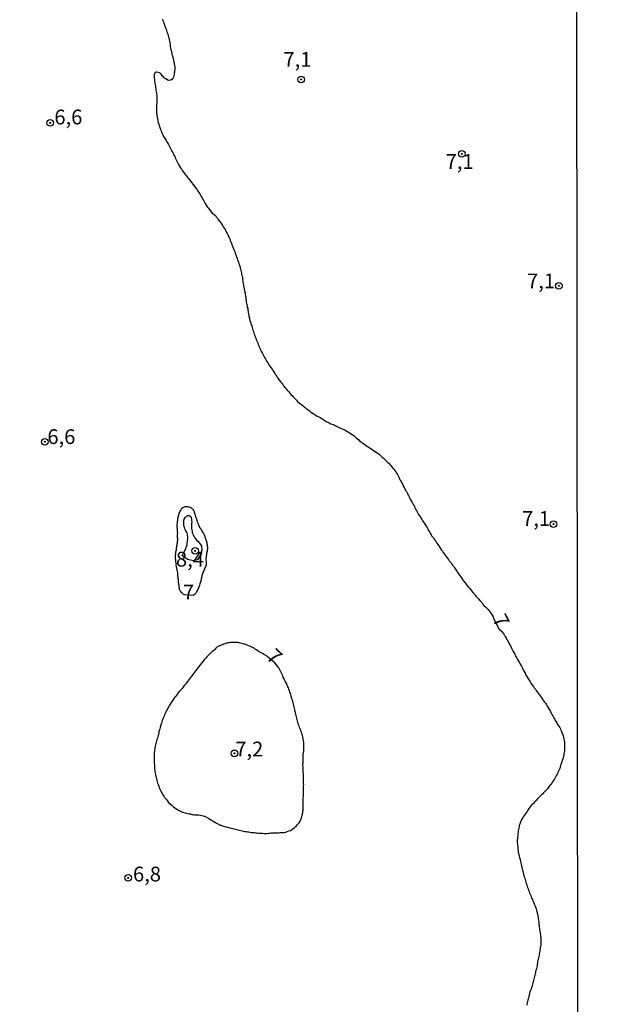
# Model space of a CAD drawing. Units: millimetres. Extents: x 185556 to 187967, y 1654886 to 1657662.
# Drawn here: x 187390 to 187488, y 1655011 to 1655178 of the extents above; entities that cross this region are included whole.
import ezdxf
from ezdxf.enums import TextEntityAlignment as Align

# ---------------------------------------------------------------- set-up
doc = ezdxf.new("R2010")
doc.units = ezdxf.units.MM
for name, color, linetype in [('IMAGEM', 7, 'Continuous'), ('V-CURVA_DE_NIVEL', 4, 'Continuous'), ('V-PONTO_DE_APARELHO', 4, 'Continuous'), ('V-TEXTO_DE_ALTIMETRIA', 2, 'Continuous'), ('X-LIMITE_1000', 7, 'Continuous')]:
    doc.layers.add(name, color=color, linetype=linetype)
picture_1 = doc.add_image_def('image1.jpg', size_in_pixel=(4018, 4626))

# ---------------------------------------------------------------- blocks, each defined once
blk = doc.blocks.new('805')
at = {"color": 0, "linetype": 'ByBlock', "lineweight": -2}
for radius in [0.562, 0.0806]:
    blk.add_circle((0, 0), radius, dxfattribs=at)

msp = doc.modelspace()

# ---------------------------------------------------------------- linework, layer by layer
at = {"layer": 'V-CURVA_DE_NIVEL'}
for points in [[(187414.24, 1655177.95), (187414.3, 1655177.73), (187414.41, 1655177.48), (187414.47, 1655177.26), (187414.58, 1655177.01), (187414.66, 1655176.75), (187414.77, 1655176.5), (187414.86, 1655176.24), (187414.92, 1655176.03), (187414.98, 1655175.82), (187415.09, 1655175.56), (187415.18, 1655175.35), (187415.22, 1655175.14), (187415.3, 1655174.88), (187415.37, 1655174.67), (187415.39, 1655174.63), (187415.41, 1655174.46), (187415.47, 1655174.2), (187415.52, 1655173.99), (187415.54, 1655173.78), (187415.56, 1655173.52), (187415.58, 1655173.31), (187415.62, 1655173.1), (187415.69, 1655172.84), (187415.71, 1655172.63), (187415.77, 1655172.42), (187415.81, 1655172.16), (187415.86, 1655171.95), (187415.94, 1655171.74), (187415.98, 1655171.48), (187416.05, 1655171.27), (187416.11, 1655171.05), (187416.13, 1655170.88), (187416.17, 1655170.8), (187416.17, 1655170.73), (187416.22, 1655170.59), (187416.26, 1655170.37), (187416.28, 1655170.12), (187416.32, 1655169.91), (187416.32, 1655169.69), (187416.32, 1655169.44), (187416.3, 1655169.23), (187416.28, 1655169.01), (187416.24, 1655168.8), (187416.22, 1655168.59), (187416.17, 1655168.37), (187416.11, 1655168.12), (187416, 1655167.91), (187416.03, 1655167.88), (187415.96, 1655167.78), (187415.86, 1655167.78), (187415.81, 1655167.71), (187415.71, 1655167.69), (187415.54, 1655167.65), (187415.29, 1655167.6), (187415.2, 1655167.6), (187415.09, 1655167.69), (187414.82, 1655167.84), (187414.75, 1655167.86), (187414.69, 1655167.91), (187414.6, 1655167.97), (187414.41, 1655168.18), (187414.22, 1655168.39), (187414.05, 1655168.63), (187413.88, 1655168.82), (187413.84, 1655168.84), (187413.75, 1655168.9), (187413.54, 1655168.95), (187413.29, 1655168.99), (187413.2, 1655168.99), (187413.16, 1655168.92), (187413.07, 1655168.92), (187412.94, 1655168.88), (187412.92, 1655168.74), (187412.84, 1655168.46), (187412.84, 1655168.2), (187412.84, 1655167.99), (187412.88, 1655167.78), (187412.92, 1655167.52), (187412.94, 1655167.31), (187412.96, 1655167.1), (187413.01, 1655166.84), (187413.05, 1655166.63), (187413.07, 1655166.42), (187413.11, 1655166.16), (187413.15, 1655165.95), (187413.18, 1655165.74), (187413.22, 1655165.48), (187413.26, 1655165.27), (187413.28, 1655165.06), (187413.3, 1655164.8), (187413.33, 1655164.59), (187413.33, 1655164.38), (187413.33, 1655164.12), (187413.3, 1655163.91), (187413.3, 1655163.7), (187413.26, 1655163.44), (187413.24, 1655163.23), (187413.22, 1655163.02), (187413.22, 1655162.76), (187413.26, 1655162.55), (187413.26, 1655162.33), (187413.26, 1655162.08), (187413.28, 1655161.87), (187413.3, 1655161.65), (187413.35, 1655161.4), (187413.37, 1655161.27), (187413.41, 1655161.19), (187413.41, 1655161.1), (187413.45, 1655160.97), (187413.49, 1655160.72), (187413.54, 1655160.51), (187413.6, 1655160.29), (187413.69, 1655160.04), (187413.73, 1655159.83), (187413.81, 1655159.61), (187413.9, 1655159.36), (187413.98, 1655159.14), (187414.11, 1655158.89), (187414.2, 1655158.63), (187414.32, 1655158.38), (187414.45, 1655158.12), (187414.58, 1655157.91), (187414.71, 1655157.7), (187414.86, 1655157.44), (187415.01, 1655157.23), (187415.13, 1655157.02), (187415.26, 1655156.76), (187415.39, 1655156.55), (187415.5, 1655156.34), (187415.64, 1655156.08), (187415.75, 1655155.87), (187415.86, 1655155.66), (187415.98, 1655155.4), (187416.09, 1655155.19), (187416.2, 1655154.98), (187416.32, 1655154.72), (187416.41, 1655154.51), (187416.49, 1655154.3), (187416.62, 1655154.04), (187416.73, 1655153.83), (187416.85, 1655153.62), (187416.98, 1655153.38), (187417.13, 1655153.1), (187417.3, 1655152.85), (187417.45, 1655152.59), (187417.6, 1655152.38), (187417.81, 1655152.08), (187417.96, 1655151.87), (187418.13, 1655151.66), (187418.3, 1655151.46), (187418.51, 1655151.19), (187418.66, 1655151.02), (187418.88, 1655150.72), (187419, 1655150.55), (187419.22, 1655150.3), (187419.41, 1655150.06), (187419.62, 1655149.79), (187419.75, 1655149.59), (187419.94, 1655149.32), (187420.11, 1655149.11), (187420.26, 1655148.89), (187420.41, 1655148.68), (187420.55, 1655148.43), (187420.68, 1655148.23), (187420.81, 1655147.96), (187420.94, 1655147.77), (187421.09, 1655147.49), (187421.24, 1655147.24), (187421.34, 1655147.02), (187421.47, 1655146.77), (187421.64, 1655146.53), (187421.83, 1655146.26), (187422, 1655146.06), (187422.19, 1655145.79), (187422.32, 1655145.62), (187422.56, 1655145.32), (187422.68, 1655145.17), (187422.98, 1655144.96), (187423.2, 1655144.76), (187423.34, 1655144.55), (187423.53, 1655144.3), (187423.68, 1655144.09), (187423.89, 1655143.79), (187424.06, 1655143.58), (187424.24, 1655143.34), (187424.41, 1655143.07), (187424.53, 1655142.85), (187424.7, 1655142.6), (187424.85, 1655142.39), (187424.96, 1655142.17), (187425.09, 1655141.92), (187425.21, 1655141.71), (187425.3, 1655141.49), (187425.43, 1655141.24), (187425.53, 1655141.03), (187425.62, 1655140.81), (187425.72, 1655140.56), (187425.81, 1655140.34), (187425.91, 1655140.09), (187426, 1655139.83), (187426.11, 1655139.58), (187426.19, 1655139.32), (187426.28, 1655139.11), (187426.36, 1655138.9), (187426.47, 1655138.64), (187426.53, 1655138.43), (187426.62, 1655138.22), (187426.72, 1655137.96), (187426.79, 1655137.75), (187426.87, 1655137.54), (187426.96, 1655137.28), (187427.04, 1655137.07), (187427.13, 1655136.86), (187427.19, 1655136.6), (187427.26, 1655136.39), (187427.32, 1655136.18), (187427.38, 1655135.92), (187427.47, 1655135.71), (187427.51, 1655135.5), (187427.55, 1655135.24), (187427.6, 1655135.13), (187427.62, 1655135.03), (187427.64, 1655134.82), (187427.7, 1655134.56), (187427.77, 1655134.35), (187427.79, 1655134.13), (187427.81, 1655133.88), (187427.83, 1655133.67), (187427.85, 1655133.45), (187427.92, 1655133.2), (187427.94, 1655132.99), (187427.98, 1655132.77), (187428.04, 1655132.52), (187428.08, 1655132.31), (187428.13, 1655132.09), (187428.17, 1655131.84), (187428.21, 1655131.63), (187428.25, 1655131.41), (187428.3, 1655131.16), (187428.32, 1655130.94), (187428.36, 1655130.69), (187428.4, 1655130.43), (187428.43, 1655130.18), (187428.47, 1655129.92), (187428.51, 1655129.71), (187428.55, 1655129.5), (187428.59, 1655129.24), (187428.66, 1655129.03), (187428.68, 1655128.82), (187428.74, 1655128.56), (187428.76, 1655128.35), (187428.81, 1655128.14), (187428.83, 1655127.88), (187428.87, 1655127.67), (187428.94, 1655127.46), (187428.96, 1655127.2), (187429.04, 1655126.99), (187429.13, 1655126.78), (187429.21, 1655126.52), (187429.27, 1655126.31), (187429.34, 1655126.1), (187429.42, 1655125.84), (187429.49, 1655125.63), (187429.55, 1655125.42), (187429.64, 1655125.16), (187429.7, 1655124.95), (187429.78, 1655124.73), (187429.87, 1655124.48), (187429.93, 1655124.27), (187430.04, 1655124.05), (187430.12, 1655123.8), (187430.19, 1655123.59), (187430.3, 1655123.37), (187430.38, 1655123.12), (187430.49, 1655122.91), (187430.57, 1655122.69), (187430.68, 1655122.44), (187430.76, 1655122.22), (187430.89, 1655121.97), (187431.02, 1655121.71), (187431.15, 1655121.46), (187431.27, 1655121.2), (187431.4, 1655120.99), (187431.51, 1655120.78), (187431.66, 1655120.52), (187431.76, 1655120.31), (187431.91, 1655120.1), (187432.04, 1655119.86), (187432.25, 1655119.55), (187432.4, 1655119.33), (187432.55, 1655119.1), (187432.78, 1655118.82), (187432.93, 1655118.57), (187433.08, 1655118.33), (187433.23, 1655118.06), (187433.38, 1655117.84), (187433.57, 1655117.55), (187433.7, 1655117.35), (187433.91, 1655117.08), (187434.06, 1655116.89), (187434.25, 1655116.61), (187434.42, 1655116.42), (187434.59, 1655116.19), (187434.74, 1655115.99), (187435, 1655115.67), (187435.17, 1655115.48), (187435.36, 1655115.25), (187435.55, 1655115.01), (187435.78, 1655114.74), (187435.95, 1655114.54), (187436.21, 1655114.27), (187436.36, 1655114.1), (187436.63, 1655113.82), (187436.91, 1655113.55), (187437.1, 1655113.35), (187437.4, 1655113.08), (187437.61, 1655112.93), (187437.83, 1655112.76), (187438.1, 1655112.54), (187438.36, 1655112.35), (187438.57, 1655112.18), (187438.8, 1655111.99), (187439.04, 1655111.8), (187439.29, 1655111.61), (187439.55, 1655111.42), (187439.79, 1655111.27), (187440, 1655111.12), (187440.21, 1655110.99), (187440.42, 1655110.86), (187440.68, 1655110.74), (187440.89, 1655110.63), (187441.1, 1655110.5), (187441.36, 1655110.33), (187441.57, 1655110.21), (187441.78, 1655110.06), (187442.04, 1655109.93), (187442.25, 1655109.84), (187442.46, 1655109.71), (187442.72, 1655109.59), (187442.93, 1655109.52), (187443.15, 1655109.44), (187443.36, 1655109.33), (187443.57, 1655109.23), (187443.78, 1655109.14), (187444.04, 1655109.01), (187444.25, 1655108.91), (187444.46, 1655108.8), (187444.72, 1655108.67), (187444.93, 1655108.59), (187445.14, 1655108.48), (187445.4, 1655108.35), (187445.61, 1655108.23), (187445.8, 1655108.1), (187446.04, 1655107.95), (187446.31, 1655107.78), (187446.59, 1655107.59), (187446.78, 1655107.44), (187447.01, 1655107.21), (187447.23, 1655107.02), (187447.44, 1655106.85), (187447.59, 1655106.7), (187447.82, 1655106.52), (187448.03, 1655106.33), (187448.31, 1655106.16), (187448.54, 1655105.99), (187448.8, 1655105.8), (187449.02, 1655105.65), (187449.27, 1655105.5), (187449.48, 1655105.38), (187449.7, 1655105.25), (187449.93, 1655105.06), (187450.23, 1655104.87), (187450.46, 1655104.72), (187450.69, 1655104.55), (187450.95, 1655104.36), (187451.16, 1655104.17), (187451.37, 1655103.96), (187451.61, 1655103.74), (187451.88, 1655103.47), (187452.06, 1655103.31), (187452.35, 1655103.04), (187452.52, 1655102.91), (187452.69, 1655102.7), (187452.86, 1655102.53), (187453.01, 1655102.32), (187453.16, 1655102.15), (187453.35, 1655101.89), (187453.52, 1655101.68), (187453.69, 1655101.43), (187453.82, 1655101.21), (187453.97, 1655101), (187454.11, 1655100.75), (187454.2, 1655100.53), (187454.35, 1655100.28), (187454.45, 1655100.06), (187454.58, 1655099.81), (187454.71, 1655099.55), (187454.86, 1655099.32), (187454.99, 1655099), (187455.09, 1655098.79), (187455.22, 1655098.58), (187455.35, 1655098.32), (187455.48, 1655098.11), (187455.6, 1655097.9), (187455.73, 1655097.64), (187455.86, 1655097.43), (187455.97, 1655097.21), (187456.09, 1655096.96), (187456.18, 1655096.75), (187456.31, 1655096.53), (187456.48, 1655096.28), (187456.6, 1655096.07), (187456.73, 1655095.85), (187456.84, 1655095.6), (187456.94, 1655095.39), (187457.05, 1655095.17), (187457.18, 1655094.92), (187457.3, 1655094.71), (187457.43, 1655094.49), (187457.56, 1655094.24), (187457.71, 1655094.02), (187457.88, 1655093.77), (187458.03, 1655093.51), (187458.18, 1655093.28), (187458.39, 1655092.96), (187458.54, 1655092.75), (187458.67, 1655092.54), (187458.82, 1655092.3), (187458.99, 1655092.03), (187459.11, 1655091.81), (187459.24, 1655091.56), (187459.37, 1655091.34), (187459.52, 1655091.09), (187459.67, 1655090.83), (187459.81, 1655090.6), (187460.07, 1655090.28), (187460.2, 1655090.07), (187460.35, 1655089.86), (187460.5, 1655089.66), (187460.64, 1655089.39), (187460.81, 1655089.18), (187460.96, 1655088.94), (187461.13, 1655088.67), (187461.28, 1655088.49), (187461.45, 1655088.24), (187461.58, 1655088.03), (187461.73, 1655087.81), (187461.88, 1655087.6), (187462.05, 1655087.35), (187462.2, 1655087.13), (187462.37, 1655086.9), (187462.58, 1655086.62), (187462.73, 1655086.41), (187462.98, 1655086.11), (187463.13, 1655085.9), (187463.3, 1655085.71), (187463.49, 1655085.43), (187463.62, 1655085.22), (187463.79, 1655084.98), (187464.02, 1655084.67), (187464.15, 1655084.45), (187464.3, 1655084.24), (187464.49, 1655083.99), (187464.64, 1655083.77), (187464.79, 1655083.54), (187465, 1655083.26), (187465.15, 1655083.05), (187465.37, 1655082.75), (187465.54, 1655082.54), (187465.73, 1655082.31), (187465.98, 1655081.99), (187466.13, 1655081.81), (187466.36, 1655081.52), (187466.51, 1655081.33), (187466.73, 1655081.05), (187466.9, 1655080.86), (187467.09, 1655080.63), (187467.24, 1655080.45), (187467.51, 1655080.16), (187467.69, 1655079.99), (187467.88, 1655079.73), (187468.05, 1655079.56), (187468.28, 1655079.31), (187468.43, 1655079.1), (187468.6, 1655078.88), (187468.87, 1655078.63), (187469.02, 1655078.45), (187469.3, 1655078.18), (187469.47, 1655077.96), (187469.64, 1655077.73), (187469.83, 1655077.5), (187470, 1655077.22), (187470.13, 1655076.97), (187470.24, 1655076.71), (187470.24, 1655076.69), (187471.19, 1655074.85), (187471.49, 1655074.58), (187471.6, 1655074.48), (187471.75, 1655074.29), (187471.85, 1655074.18), (187471.94, 1655074.03), (187472.02, 1655073.92), (187472.11, 1655073.78), (187472.17, 1655073.63), (187472.3, 1655073.44), (187472.34, 1655073.4), (187472.34, 1655073.33), (187472.41, 1655073.31), (187472.43, 1655073.24), (187472.45, 1655073.18), (187472.49, 1655073.14), (187472.53, 1655073.05), (187472.79, 1655072.54), (187472.94, 1655072.29), (187473.06, 1655072.03), (187473.19, 1655071.78), (187473.34, 1655071.52), (187473.45, 1655071.31), (187473.53, 1655071.1), (187473.68, 1655070.84), (187473.81, 1655070.63), (187473.92, 1655070.42), (187474.04, 1655070.16), (187474.17, 1655069.95), (187474.28, 1655069.74), (187474.43, 1655069.48), (187474.55, 1655069.27), (187474.68, 1655069.06), (187474.81, 1655068.8), (187474.94, 1655068.59), (187475.04, 1655068.38), (187475.19, 1655068.12), (187475.3, 1655067.91), (187475.42, 1655067.7), (187475.55, 1655067.44), (187475.64, 1655067.23), (187475.76, 1655067.02), (187475.91, 1655066.78), (187476.08, 1655066.5), (187476.23, 1655066.25), (187476.4, 1655065.99), (187476.55, 1655065.74), (187476.72, 1655065.5), (187476.98, 1655065.19), (187477.11, 1655064.97), (187477.3, 1655064.72), (187477.45, 1655064.51), (187477.57, 1655064.29), (187477.77, 1655064.08), (187477.94, 1655063.83), (187478.08, 1655063.61), (187478.25, 1655063.38), (187478.45, 1655063.1), (187478.61, 1655062.85), (187478.79, 1655062.61), (187478.98, 1655062.34), (187479.15, 1655062.08), (187479.27, 1655061.87), (187479.4, 1655061.66), (187479.55, 1655061.4), (187479.7, 1655061.21), (187479.83, 1655060.93), (187479.98, 1655060.68), (187480.08, 1655060.46), (187480.25, 1655060.23), (187480.42, 1655059.91), (187480.53, 1655059.7), (187480.66, 1655059.44), (187480.78, 1655059.23), (187480.91, 1655059.02), (187481.04, 1655058.78), (187481.27, 1655058.47), (187481.4, 1655058.25), (187481.53, 1655058), (187481.61, 1655057.79), (187481.72, 1655057.57), (187481.8, 1655057.32), (187481.89, 1655057.1), (187481.97, 1655056.85), (187482.04, 1655056.59), (187482.1, 1655056.34), (187482.15, 1655056.08), (187482.19, 1655055.87), (187482.21, 1655055.66), (187482.23, 1655055.4), (187482.23, 1655055.19), (187482.23, 1655054.98), (187482.21, 1655054.72), (187482.21, 1655054.51), (187482.19, 1655054.3), (187482.15, 1655054.04), (187482.12, 1655053.83), (187482.1, 1655053.62), (187482.04, 1655053.36), (187481.97, 1655053.15), (187481.91, 1655052.94), (187481.83, 1655052.68), (187481.76, 1655052.47), (187481.7, 1655052.26), (187481.61, 1655052), (187481.55, 1655051.79), (187481.49, 1655051.58), (187481.4, 1655051.32), (187481.29, 1655051.11), (187481.23, 1655050.89), (187481.1, 1655050.64), (187481.02, 1655050.43), (187480.89, 1655050.21), (187480.76, 1655049.96), (187480.64, 1655049.75), (187480.53, 1655049.53), (187480.36, 1655049.28), (187480.21, 1655049.07), (187480.06, 1655048.85), (187479.89, 1655048.64), (187479.72, 1655048.43), (187479.55, 1655048.22), (187479.38, 1655047.96), (187479.21, 1655047.77), (187479, 1655047.55), (187478.83, 1655047.38), (187478.68, 1655047.23), (187478.53, 1655047.06), (187478.36, 1655046.91), (187478.21, 1655046.74), (187478, 1655046.51), (187477.83, 1655046.34), (187477.62, 1655046.15), (187477.47, 1655046), (187477.32, 1655045.83), (187477.15, 1655045.62), (187476.96, 1655045.43), (187476.7, 1655045.19), (187476.55, 1655045.02), (187476.4, 1655044.83), (187476.21, 1655044.55), (187476.04, 1655044.3), (187475.89, 1655044.05), (187475.76, 1655043.83), (187475.59, 1655043.62), (187475.4, 1655043.37), (187475.25, 1655043.15), (187475.11, 1655042.94), (187474.96, 1655042.71), (187474.81, 1655042.39), (187474.72, 1655042.18), (187474.64, 1655041.92), (187474.57, 1655041.71), (187474.53, 1655041.49), (187474.47, 1655041.24), (187474.43, 1655041.11), (187474.43, 1655041.03), (187474.4, 1655040.81), (187474.36, 1655040.56), (187474.34, 1655040.35), (187474.32, 1655040.13), (187474.3, 1655039.92), (187474.26, 1655039.71), (187474.26, 1655039.5), (187474.23, 1655039.24), (187474.23, 1655039.03), (187474.21, 1655038.81), (187474.26, 1655038.56), (187474.28, 1655038.35), (187474.3, 1655038.13), (187474.32, 1655037.88), (187474.34, 1655037.67), (187474.38, 1655037.45), (187474.4, 1655037.2), (187474.45, 1655036.99), (187474.47, 1655036.77), (187474.53, 1655036.52), (187474.6, 1655036.31), (187474.66, 1655036.09), (187474.72, 1655035.84), (187474.77, 1655035.62), (187474.85, 1655035.37), (187474.89, 1655035.11), (187474.96, 1655034.86), (187475, 1655034.6), (187475.06, 1655034.39), (187475.11, 1655034.18), (187475.19, 1655033.92), (187475.23, 1655033.71), (187475.3, 1655033.5), (187475.36, 1655033.24), (187475.42, 1655033.03), (187475.49, 1655032.82), (187475.57, 1655032.56), (187475.64, 1655032.35), (187475.7, 1655032.14), (187475.76, 1655031.88), (187475.83, 1655031.67), (187475.89, 1655031.46), (187475.98, 1655031.2), (187476.06, 1655030.99), (187476.13, 1655030.78), (187476.25, 1655030.52), (187476.32, 1655030.31), (187476.4, 1655030.1), (187476.51, 1655029.84), (187476.59, 1655029.63), (187476.66, 1655029.41), (187476.79, 1655029.16), (187476.87, 1655028.95), (187476.96, 1655028.73), (187477.08, 1655028.48), (187477.15, 1655028.27), (187477.26, 1655028.05), (187477.36, 1655027.8), (187477.42, 1655027.59), (187477.49, 1655027.37), (187477.53, 1655027.12), (187477.59, 1655026.91), (187477.64, 1655026.69), (187477.7, 1655026.44), (187477.74, 1655026.22), (187477.79, 1655025.97), (187477.83, 1655025.71), (187477.85, 1655025.46), (187477.89, 1655025.2), (187477.89, 1655024.99), (187477.91, 1655024.78), (187477.96, 1655024.52), (187477.98, 1655024.31), (187478, 1655024.1), (187478.04, 1655023.84), (187478.08, 1655023.63), (187478.1, 1655023.42), (187478.15, 1655023.16), (187478.17, 1655022.95), (187478.21, 1655022.74), (187478.21, 1655022.48), (187478.21, 1655022.27), (187478.21, 1655022.06), (187478.23, 1655021.8), (187478.21, 1655021.59), (187478.19, 1655021.38), (187478.13, 1655021.12), (187478.08, 1655020.91), (187478.06, 1655020.7), (187478.04, 1655020.44), (187477.98, 1655020.23), (187477.96, 1655020.01), (187477.91, 1655019.76), (187477.87, 1655019.55), (187477.83, 1655019.33), (187477.76, 1655019.08), (187477.7, 1655018.87), (187477.68, 1655018.65), (187477.66, 1655018.4), (187477.62, 1655018.19), (187477.57, 1655017.97), (187477.53, 1655017.76), (187477.47, 1655017.55), (187477.4, 1655017.34), (187477.36, 1655017.12), (187477.34, 1655017.08), (187477.3, 1655016.87), (187477.23, 1655016.65), (187477.19, 1655016.4), (187477.17, 1655016.19), (187477.11, 1655015.97), (187477.06, 1655015.72), (187476.98, 1655015.51), (187476.94, 1655015.29), (187476.87, 1655015.08), (187476.81, 1655014.87), (187476.77, 1655014.66), (187476.68, 1655014.4), (187476.62, 1655014.19), (187476.55, 1655013.97), (187476.44, 1655013.72), (187476.38, 1655013.51), (187476.32, 1655013.29), (187476.25, 1655013.04), (187476.19, 1655012.83), (187476.13, 1655012.61), (187476.06, 1655012.36), (187476.02, 1655012.15), (187475.96, 1655011.93), (187475.91, 1655011.72), (187475.87, 1655011.51), (187475.85, 1655011.34)], [(187420.54, 1655087.14), (187420.2, 1655086.61), (187419.52, 1655086.43), (187418.49, 1655086.65), (187417.57, 1655087.3), (187417.7, 1655087.55), (187417.7, 1655087.56), (187417.77, 1655087.62), (187417.81, 1655087.62), (187417.83, 1655087.77), (187417.9, 1655087.81), (187417.98, 1655088.03), (187418.09, 1655088.24), (187418.2, 1655088.5), (187418.28, 1655088.71), (187418.37, 1655088.92), (187418.43, 1655089.18), (187418.45, 1655089.39), (187418.49, 1655089.6), (187418.49, 1655089.86), (187418.52, 1655090.07), (187418.52, 1655090.28), (187418.52, 1655090.49), (187418.49, 1655090.71), (187418.47, 1655090.92), (187418.41, 1655091.13), (187418.3, 1655091.34), (187418.15, 1655091.6), (187418.05, 1655091.81), (187417.96, 1655092.03), (187417.92, 1655092.24), (187417.88, 1655092.45), (187417.85, 1655092.66), (187417.88, 1655092.92), (187417.85, 1655093.13), (187417.88, 1655093.26), (187417.94, 1655093.43), (187417.96, 1655093.47), (187418, 1655093.62), (187418.05, 1655093.64), (187418.16, 1655093.79), (187418.24, 1655093.85), (187418.41, 1655094.02), (187418.45, 1655094.08), (187418.73, 1655094.08), (187418.77, 1655094.04), (187418.9, 1655094.04), (187418.94, 1655093.96), (187419.09, 1655093.73), (187419.15, 1655093.47), (187419.19, 1655093.26), (187419.22, 1655093), (187419.19, 1655092.79), (187419.19, 1655092.58), (187419.19, 1655092.32), (187419.19, 1655092.11), (187419.19, 1655091.9), (187419.24, 1655091.64), (187419.26, 1655091.43), (187419.3, 1655091.22), (187419.39, 1655090.96), (187419.47, 1655090.75), (187419.6, 1655090.54), (187419.73, 1655090.28), (187419.9, 1655090.07), (187420.09, 1655089.86), (187420.28, 1655089.66), (187420.51, 1655089.39), (187420.66, 1655089.2), (187420.83, 1655088.92), (187420.85, 1655088.92), (187420.87, 1655088.71), (187420.92, 1655088.5), (187420.9, 1655088.24), (187420.85, 1655088.03), (187420.83, 1655087.81), (187420.77, 1655087.56), (187420.7, 1655087.35), (187420.68, 1655087.26), (187420.6, 1655087.22), (187420.58, 1655087.15), (187420.54, 1655087.14)]]:
    msp.add_lwpolyline(points, dxfattribs=at)
for points in [[(187418.9, 1655095.49), (187419.07, 1655095.4), (187419.24, 1655095.28), (187419.33, 1655095.21), (187419.37, 1655095.17), (187419.43, 1655095.11), (187419.45, 1655095), (187419.54, 1655094.85), (187419.6, 1655094.66), (187419.68, 1655094.49), (187419.75, 1655094.28), (187419.81, 1655094.07), (187419.85, 1655093.9), (187419.92, 1655093.75), (187419.98, 1655093.51), (187420.04, 1655093.34), (187420.09, 1655093.19), (187420.17, 1655092.96), (187420.24, 1655092.79), (187420.3, 1655092.58), (187420.39, 1655092.41), (187420.47, 1655092.24), (187420.53, 1655092.07), (187420.58, 1655092.02), (187420.62, 1655092), (187420.66, 1655091.9), (187420.72, 1655091.75), (187420.85, 1655091.52), (187420.96, 1655091.38), (187421.05, 1655091.26), (187421.13, 1655091.09), (187421.22, 1655090.96), (187421.32, 1655090.75), (187421.39, 1655090.62), (187421.41, 1655090.49), (187421.43, 1655090.41), (187421.47, 1655090.32), (187421.49, 1655090.26), (187421.58, 1655090.03), (187421.62, 1655089.86), (187421.68, 1655089.69), (187421.75, 1655089.52), (187421.77, 1655089.3), (187421.79, 1655089.13), (187421.81, 1655088.92), (187421.85, 1655088.71), (187421.87, 1655088.54), (187421.87, 1655088.37), (187421.83, 1655088.2), (187421.81, 1655088.03), (187421.75, 1655087.86), (187421.7, 1655087.69), (187421.73, 1655087.66), (187421.71, 1655087.52), (187421.68, 1655087.35), (187421.64, 1655087.18), (187421.62, 1655087.01), (187421.6, 1655086.84), (187421.6, 1655086.67), (187421.6, 1655086.5), (187421.62, 1655086.33), (187421.62, 1655086.16), (187421.66, 1655085.94), (187421.64, 1655085.77), (187421.64, 1655085.67), (187421.58, 1655085.64), (187421.58, 1655085.56), (187421.51, 1655085.39), (187421.43, 1655085.22), (187421.34, 1655085.05), (187421.28, 1655084.88), (187421.22, 1655084.71), (187421.15, 1655084.54), (187421.09, 1655084.37), (187421.02, 1655084.2), (187420.98, 1655084.03), (187420.92, 1655083.86), (187420.9, 1655083.69), (187420.85, 1655083.52), (187420.81, 1655083.35), (187420.77, 1655083.18), (187420.72, 1655083.01), (187420.68, 1655082.84), (187420.64, 1655082.67), (187420.58, 1655082.5), (187420.53, 1655082.33), (187420.51, 1655082.24), (187420.47, 1655082.16), (187420.41, 1655081.99), (187420.32, 1655081.82), (187420.26, 1655081.65), (187420.19, 1655081.48), (187420.09, 1655081.31), (187420, 1655081.14), (187419.9, 1655080.99), (187419.77, 1655080.79), (187419.73, 1655080.73), (187419.62, 1655080.71), (187419.46, 1655080.58), (187417.97, 1655080.65), (187417.79, 1655080.75), (187417.77, 1655080.77), (187417.73, 1655080.79), (187417.69, 1655080.86), (187417.66, 1655080.88), (187417.62, 1655080.9), (187417.56, 1655080.99), (187417.53, 1655081.03), (187417.36, 1655081.22), (187417.26, 1655081.35), (187417.15, 1655081.56), (187417.13, 1655081.56), (187417.11, 1655081.73), (187417.09, 1655081.9), (187417.07, 1655082.07), (187417.05, 1655082.24), (187417, 1655082.41), (187417, 1655082.58), (187416.98, 1655082.75), (187416.98, 1655082.92), (187416.96, 1655083.09), (187416.94, 1655083.26), (187416.92, 1655083.43), (187416.92, 1655083.6), (187416.88, 1655083.77), (187416.86, 1655083.94), (187416.83, 1655084.11), (187416.83, 1655084.28), (187416.83, 1655084.36), (187416.59, 1655085.68), (187416.6, 1655085.86), (187416.56, 1655086.03), (187416.54, 1655086.24), (187416.49, 1655086.41), (187416.49, 1655086.58), (187416.47, 1655086.75), (187416.45, 1655086.92), (187416.45, 1655087.09), (187416.47, 1655087.26), (187416.47, 1655087.43), (187416.49, 1655087.6), (187416.49, 1655087.77), (187416.54, 1655087.94), (187416.58, 1655088.11), (187416.6, 1655088.28), (187416.62, 1655088.45), (187416.64, 1655088.62), (187416.68, 1655088.79), (187416.71, 1655088.96), (187416.73, 1655089.13), (187416.75, 1655089.3), (187416.77, 1655089.47), (187416.79, 1655089.64), (187416.81, 1655089.81), (187416.83, 1655089.98), (187416.83, 1655090.15), (187416.81, 1655090.32), (187416.81, 1655090.49), (187416.81, 1655090.66), (187416.79, 1655090.83), (187416.79, 1655090.9), (187416.83, 1655090.94), (187416.83, 1655091.09), (187416.81, 1655091.26), (187416.79, 1655091.43), (187416.79, 1655091.6), (187416.77, 1655091.77), (187416.75, 1655091.94), (187416.75, 1655092.11), (187416.75, 1655092.28), (187416.75, 1655092.45), (187416.75, 1655092.62), (187416.77, 1655092.75), (187416.79, 1655092.96), (187416.81, 1655093.13), (187416.83, 1655093.3), (187416.86, 1655093.47), (187416.88, 1655093.64), (187416.92, 1655093.81), (187416.96, 1655093.98), (187417, 1655094.15), (187417.03, 1655094.3), (187417.02, 1655094.32), (187417.09, 1655094.47), (187417.17, 1655094.66), (187417.24, 1655094.83), (187417.34, 1655095), (187417.43, 1655095.17), (187417.56, 1655095.3), (187417.6, 1655095.34), (187417.67, 1655095.41), (187417.75, 1655095.45), (187417.88, 1655095.49), (187418.07, 1655095.57), (187418.22, 1655095.57), (187418.39, 1655095.59), (187418.56, 1655095.57), (187418.73, 1655095.53)], [(187413.62, 1655057.36), (187413.67, 1655057.33), (187413.58, 1655057.15), (187413.52, 1655056.89), (187413.45, 1655056.68), (187413.39, 1655056.47), (187413.3, 1655056.21), (187413.26, 1655056), (187413.18, 1655055.79), (187413.13, 1655055.53), (187413.09, 1655055.32), (187413.03, 1655055.11), (187412.98, 1655054.85), (187412.94, 1655054.64), (187412.9, 1655054.43), (187412.88, 1655054.17), (187412.84, 1655053.96), (187412.84, 1655053.74), (187412.84, 1655053.49), (187412.86, 1655053.23), (187412.84, 1655052.98), (187412.86, 1655052.72), (187412.86, 1655052.47), (187412.86, 1655052.26), (187412.88, 1655052), (187412.88, 1655051.75), (187412.9, 1655051.53), (187412.92, 1655051.28), (187412.96, 1655051.02), (187412.98, 1655050.77), (187413.03, 1655050.51), (187413.05, 1655050.3), (187413.13, 1655050.04), (187413.18, 1655049.79), (187413.22, 1655049.58), (187413.3, 1655049.32), (187413.37, 1655049.07), (187413.43, 1655048.85), (187413.52, 1655048.6), (187413.62, 1655048.34), (187413.71, 1655048.09), (187413.81, 1655047.83), (187413.9, 1655047.62), (187414.03, 1655047.36), (187414.22, 1655047.11), (187414.34, 1655046.9), (187414.47, 1655046.64), (187414.62, 1655046.43), (187414.86, 1655046.13), (187415.03, 1655045.9), (187415.28, 1655045.6), (187415.6, 1655045.3), (187415.88, 1655045.06), (187416.07, 1655044.89), (187416.35, 1655044.7), (187416.62, 1655044.49), (187416.94, 1655044.3), (187417.2, 1655044.15), (187417.41, 1655044.04), (187417.62, 1655043.96), (187417.88, 1655043.89), (187418.09, 1655043.81), (187418.31, 1655043.77), (187418.56, 1655043.72), (187418.77, 1655043.68), (187418.99, 1655043.64), (187419.24, 1655043.55), (187419.45, 1655043.55), (187419.67, 1655043.51), (187419.92, 1655043.51), (187420.18, 1655043.51), (187420.43, 1655043.47), (187420.69, 1655043.43), (187420.9, 1655043.38), (187421.16, 1655043.32), (187421.37, 1655043.26), (187421.58, 1655043.17), (187421.84, 1655043.02), (187422.05, 1655042.87), (187422.26, 1655042.75), (187422.52, 1655042.6), (187422.73, 1655042.49), (187422.94, 1655042.36), (187423.2, 1655042.21), (187423.41, 1655042.11), (187423.62, 1655042), (187423.88, 1655041.87), (187424.09, 1655041.77), (187424.3, 1655041.7), (187424.56, 1655041.6), (187424.77, 1655041.55), (187424.98, 1655041.47), (187425.24, 1655041.4), (187425.45, 1655041.34), (187425.66, 1655041.3), (187425.92, 1655041.26), (187426.13, 1655041.21), (187426.34, 1655041.13), (187426.6, 1655041.09), (187426.81, 1655041.02), (187427.02, 1655040.96), (187427.28, 1655040.89), (187427.49, 1655040.83), (187427.71, 1655040.79), (187427.96, 1655040.75), (187428.17, 1655040.7), (187428.39, 1655040.66), (187428.64, 1655040.62), (187428.85, 1655040.62), (187429.07, 1655040.58), (187429.32, 1655040.53), (187429.53, 1655040.49), (187429.75, 1655040.49), (187430, 1655040.45), (187430.21, 1655040.45), (187430.43, 1655040.41), (187430.68, 1655040.41), (187430.9, 1655040.41), (187431.15, 1655040.39), (187431.41, 1655040.36), (187431.66, 1655040.36), (187431.92, 1655040.36), (187432.17, 1655040.41), (187432.43, 1655040.41), (187432.64, 1655040.45), (187432.89, 1655040.45), (187433.15, 1655040.45), (187433.36, 1655040.47), (187433.62, 1655040.45), (187433.87, 1655040.45), (187434.09, 1655040.49), (187434.34, 1655040.49), (187434.6, 1655040.53), (187434.85, 1655040.53), (187435.11, 1655040.58), (187435.36, 1655040.68), (187435.62, 1655040.77), (187435.87, 1655040.87), (187436.08, 1655040.98), (187436.29, 1655041.13), (187436.51, 1655041.32), (187436.7, 1655041.45), (187436.91, 1655041.64), (187437.1, 1655041.87), (187437.34, 1655042.15), (187437.53, 1655042.43), (187437.65, 1655042.69), (187437.74, 1655042.94), (187437.83, 1655043.2), (187437.87, 1655043.41), (187437.93, 1655043.62), (187437.97, 1655043.88), (187437.99, 1655044.09), (187438.04, 1655044.3), (187438.04, 1655044.56), (187438.04, 1655044.77), (187438.02, 1655044.98), (187438.04, 1655045.24), (187438.04, 1655045.45), (187438.04, 1655045.66), (187438.04, 1655045.92), (187438.04, 1655046.13), (187438.06, 1655046.34), (187438.08, 1655046.6), (187438.08, 1655046.81), (187438.1, 1655047.02), (187438.12, 1655047.28), (187438.12, 1655047.49), (187438.12, 1655047.7), (187438.12, 1655047.96), (187438.12, 1655048.17), (187438.12, 1655048.39), (187438.14, 1655048.64), (187438.12, 1655048.85), (187438.12, 1655049.07), (187438.1, 1655049.32), (187438.1, 1655049.53), (187438.12, 1655049.75), (187438.1, 1655050), (187438.1, 1655050.21), (187438.1, 1655050.43), (187438.06, 1655050.68), (187438.04, 1655050.89), (187438.02, 1655051.11), (187438.02, 1655051.36), (187438.02, 1655051.58), (187437.99, 1655051.83), (187437.99, 1655052.09), (187438.02, 1655052.3), (187438.02, 1655052.55), (187438.02, 1655052.81), (187438.02, 1655053.02), (187438.04, 1655053.28), (187438.06, 1655053.49), (187438.06, 1655053.7), (187438.1, 1655053.96), (187438.14, 1655054.17), (187438.14, 1655054.38), (187438.17, 1655054.64), (187438.17, 1655054.85), (187438.17, 1655055.06), (187438.17, 1655055.32), (187438.17, 1655055.53), (187438.14, 1655055.74), (187438.08, 1655056), (187438.04, 1655056.21), (187438.02, 1655056.42), (187437.97, 1655056.68), (187437.91, 1655056.89), (187437.87, 1655057.1), (187437.78, 1655057.36), (187437.7, 1655057.57), (187437.63, 1655057.79), (187437.51, 1655058.04), (187437.42, 1655058.25), (187437.34, 1655058.47), (187437.25, 1655058.72), (187437.17, 1655058.93), (187437.12, 1655059.15), (187437.06, 1655059.4), (187437.02, 1655059.61), (187436.95, 1655059.83), (187436.89, 1655060.08), (187436.85, 1655060.29), (187436.8, 1655060.51), (187436.74, 1655060.76), (187436.7, 1655060.98), (187436.64, 1655061.23), (187436.57, 1655061.49), (187436.51, 1655061.7), (187436.46, 1655061.95), (187436.4, 1655062.21), (187436.36, 1655062.42), (187436.29, 1655062.68), (187436.23, 1655062.89), (187436.14, 1655063.1), (187436.08, 1655063.36), (187436.02, 1655063.57), (187435.95, 1655063.78), (187435.87, 1655064.04), (187435.8, 1655064.25), (187435.72, 1655064.46), (187435.63, 1655064.72), (187435.55, 1655064.93), (187435.46, 1655065.14), (187435.36, 1655065.4), (187435.25, 1655065.61), (187435.14, 1655065.82), (187435.02, 1655066.08), (187434.91, 1655066.29), (187434.8, 1655066.5), (187434.68, 1655066.76), (187434.59, 1655066.97), (187434.49, 1655067.19), (187434.38, 1655067.44), (187434.29, 1655067.65), (187434.17, 1655067.87), (187434.04, 1655068.12), (187433.91, 1655068.33), (187433.78, 1655068.55), (187433.57, 1655068.8), (187433.23, 1655069.17), (187431.94, 1655070.26), (187431.43, 1655070.56), (187431.15, 1655070.73), (187430.92, 1655070.88), (187430.6, 1655071.03), (187430.41, 1655071.16), (187430.13, 1655071.39), (187429.83, 1655071.56), (187429.62, 1655071.71), (187429.32, 1655071.84), (187429.11, 1655071.92), (187428.87, 1655072.05), (187428.56, 1655072.16), (187428.34, 1655072.26), (187428.09, 1655072.35), (187427.88, 1655072.39), (187427.66, 1655072.43), (187427.41, 1655072.52), (187427.2, 1655072.56), (187426.98, 1655072.6), (187426.73, 1655072.6), (187426.51, 1655072.6), (187426.26, 1655072.6), (187426, 1655072.6), (187425.79, 1655072.6), (187425.54, 1655072.56), (187425.28, 1655072.54), (187425.11, 1655072.52), (187425.07, 1655072.48), (187424.96, 1655072.45), (187424.81, 1655072.41), (187424.6, 1655072.35), (187424.39, 1655072.24), (187424.13, 1655072.16), (187423.92, 1655072.05), (187423.71, 1655071.94), (187423.45, 1655071.8), (187423.26, 1655071.65), (187423.11, 1655071.46), (187422.92, 1655071.26), (187422.64, 1655071.07), (187422.47, 1655070.9), (187422.28, 1655070.71), (187422.09, 1655070.54), (187421.92, 1655070.35), (187421.75, 1655070.18), (187421.56, 1655069.97), (187421.3, 1655069.67), (187421.09, 1655069.39), (187420.87, 1655069.14), (187420.64, 1655068.84), (187420.47, 1655068.63), (187420.3, 1655068.4), (187420.07, 1655068.1), (187419.83, 1655067.84), (187419.66, 1655067.61), (187419.51, 1655067.4), (187419.36, 1655067.19), (187419.19, 1655066.93), (187419.02, 1655066.72), (187418.85, 1655066.5), (187418.68, 1655066.25), (187418.51, 1655066.04), (187418.34, 1655065.82), (187418.15, 1655065.59), (187417.92, 1655065.33), (187417.73, 1655065.06), (187417.56, 1655064.84), (187417.3, 1655064.57), (187417.07, 1655064.31), (187416.88, 1655064.04), (187416.73, 1655063.83), (187416.51, 1655063.57), (187416.37, 1655063.36), (187416.2, 1655063.16), (187416, 1655062.89), (187415.88, 1655062.68), (187415.75, 1655062.46), (187415.58, 1655062.21), (187415.45, 1655062), (187415.32, 1655061.78), (187415.18, 1655061.53), (187415.07, 1655061.32), (187414.94, 1655061.1), (187414.81, 1655060.85), (187414.73, 1655060.64), (187414.62, 1655060.42), (187414.54, 1655060.17), (187414.43, 1655059.95), (187414.32, 1655059.7), (187414.22, 1655059.44), (187414.15, 1655059.23), (187414.07, 1655058.98), (187413.98, 1655058.72), (187413.92, 1655058.51), (187413.86, 1655058.25), (187413.79, 1655058.04), (187413.73, 1655057.83), (187413.64, 1655057.57)]]:
    msp.add_lwpolyline(points, close=True, dxfattribs=at)
at = {"layer": 'X-LIMITE_1000'}
msp.add_line((187484.63, 1654888.35), (187481.47, 1657659.81), dxfattribs=at)

# ---------------------------------------------------------------- block references
at = {"layer": 'V-PONTO_DE_APARELHO', "xscale": 0.999998301267624, "yscale": 0.999998301267624, "zscale": 0.999998301267624}
for p in [(187437.71, 1655167.76), (187395.26, 1655160.41), (187464.86, 1655155.18), (187481.28, 1655132.89), (187394.37, 1655106.53), (187480.34, 1655092.62), (187419.79, 1655088.09), (187426.43, 1655053.88), (187408.45, 1655032.84)]:
    msp.add_blockref('805', p, dxfattribs=at)

# ---------------------------------------------------------------- texts
at = {"layer": 'V-TEXTO_DE_ALTIMETRIA'}
for s, p in [('7,1', (187434.71, 1655169.12)), ('6,6', (187395.98, 1655159.38)), ('7,1', (187462.12, 1655151.86)), ('7,1', (187475.88, 1655131.68)), ('6,6', (187394.8, 1655105.37)), ('7,1', (187475.05, 1655091.53)), ('8,4', (187416.53, 1655084.67)), ('7', (187417.72, 1655079.11)), ('7,2', (187426.56, 1655052.58)), ('6,8', (187409.27, 1655031.46))]:
    msp.add_text(s, height=2.5, dxfattribs=at).set_placement(p, align=Align.BOTTOM_LEFT)
for rotation, p in [(298, (187469.27, 1655076.2)), (317, (187431.12, 1655069.42))]:
    msp.add_text('7', height=2.5, rotation=rotation, dxfattribs=at).set_placement(p, align=Align.BOTTOM_LEFT)

# ---------------------------------------------------------------- referenced raster images: frames only (the image files are external)
at = {"layer": 'IMAGEM'}
image = msp.add_image(picture_1, insert=(185556.19, 1654886.02), size_in_units=(2411.3, 2776.17), dxfattribs=at)
image.dxf.flags = 7

doc.saveas('drawing.dxf')
